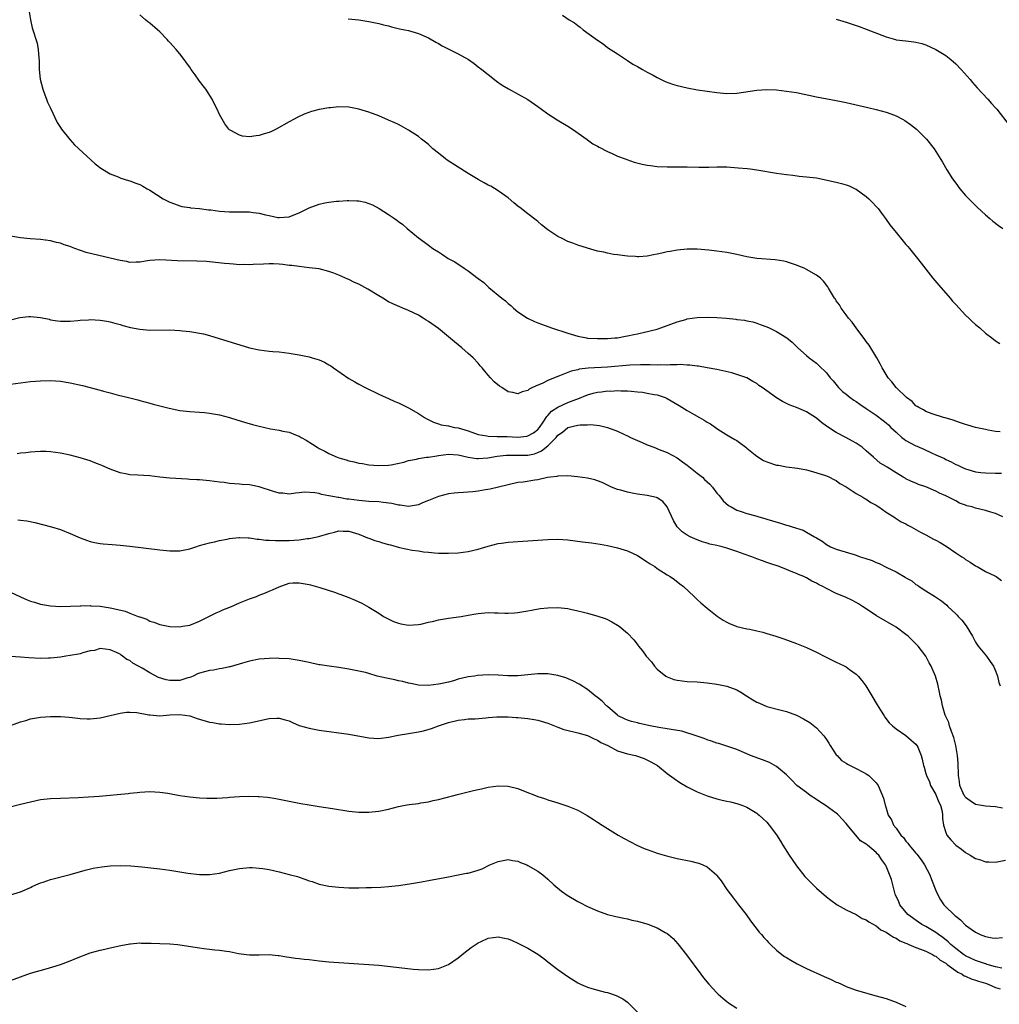
# Model space of a CAD drawing. Units: inches. Extents: x 2589000 to 2592000, y 1548000 to 1551000.
# Drawn here: x 2591025 to 2591222, y 1548807 to 1549005 of the extents above; entities that cross this region are included whole.
import ezdxf

# ---------------------------------------------------------------- set-up
doc = ezdxf.new("R2010")
doc.units = ezdxf.units.IN
doc.header["$MEASUREMENT"] = 0
doc.layers.add('LD25891548_10ft', color=113, linetype='Continuous')

msp = doc.modelspace()

# ---------------------------------------------------------------- linework, layer by layer
at = {"layer": 'LD25891548_10ft'}
for points, elevation in [([(2591026.64, 1549007), (2591026.98, 1549005), (2591027.35, 1549003.35), (2591028.31, 1549000.31), (2591028.57, 1548999), (2591028.65, 1548997.35), (2591028.73, 1548996.73), (2591028.72, 1548995), (2591028.93, 1548993.07), (2591029.49, 1548991), (2591029.88, 1548989.88), (2591030.24, 1548989), (2591030.44, 1548988.44), (2591031, 1548987.18), (2591032.36, 1548984.36), (2591033, 1548983.33), (2591033.23, 1548983), (2591034.91, 1548980.91), (2591035.87, 1548979.87), (2591040.01, 1548976.01), (2591041.13, 1548975.13), (2591043, 1548974), (2591044.62, 1548973.38), (2591045.16, 1548973.16), (2591046.68, 1548972.68), (2591047, 1548972.62), (2591048.16, 1548972.16), (2591049, 1548971.86), (2591049.55, 1548971.55), (2591050.45, 1548971), (2591051, 1548970.73), (2591053.68, 1548969), (2591055, 1548968.33), (2591055.95, 1548967.95), (2591057, 1548967.58), (2591057.45, 1548967.45), (2591059, 1548967.22), (2591059.18, 1548967.18), (2591061, 1548967.02), (2591062.77, 1548966.77), (2591063.27, 1548966.73), (2591065, 1548966.48), (2591067, 1548966.34), (2591069, 1548966.37), (2591071, 1548966.36), (2591071.77, 1548966.23), (2591073, 1548966.1), (2591074.24, 1548965.76), (2591075, 1548965.62), (2591076.75, 1548965.25), (2591077, 1548965.22), (2591079, 1548965.35), (2591080.16, 1548965.84), (2591081, 1548966.13), (2591081.56, 1548966.44), (2591083, 1548967.15), (2591085, 1548967.92), (2591086.19, 1548968.19), (2591087, 1548968.32), (2591088.52, 1548968.52), (2591089, 1548968.52), (2591090.64, 1548968.64), (2591091, 1548968.62), (2591092.59, 1548968.59), (2591093, 1548968.54), (2591094.28, 1548968.28), (2591095, 1548968.05), (2591095.74, 1548967.74), (2591097.06, 1548967.06), (2591099, 1548965.83), (2591100.16, 1548965), (2591100.67, 1548964.67), (2591101, 1548964.4), (2591101.82, 1548963.82), (2591102.75, 1548963), (2591105, 1548961.1), (2591106.23, 1548960.23), (2591107, 1548959.63), (2591107.86, 1548959), (2591109, 1548958.34), (2591109.81, 1548957.81), (2591110.96, 1548957), (2591112.28, 1548956.28), (2591113, 1548955.82), (2591113.52, 1548955.52), (2591114.19, 1548955), (2591115, 1548954.49), (2591117, 1548952.96), (2591118.12, 1548952.12), (2591119, 1548951.28), (2591119.16, 1548951.16), (2591121.74, 1548949), (2591122.46, 1548948.46), (2591123, 1548947.95), (2591123.54, 1548947.54), (2591124.1, 1548947), (2591125, 1548946.28), (2591126.9, 1548945), (2591128.33, 1548944.33), (2591129, 1548944.04), (2591129.75, 1548943.75), (2591131.75, 1548943), (2591135, 1548941.96), (2591137, 1548941.36), (2591138.76, 1548941), (2591139, 1548940.97), (2591141, 1548940.86), (2591143, 1548940.89), (2591144.5, 1548941), (2591145, 1548941.05), (2591146.64, 1548941.36), (2591147, 1548941.4), (2591148.3, 1548941.7), (2591149, 1548941.82), (2591151.59, 1548942.41), (2591153, 1548942.77), (2591153.72, 1548943), (2591155.76, 1548943.76), (2591157, 1548944.26), (2591158.73, 1548944.73), (2591159, 1548944.82), (2591161, 1548945.1), (2591163, 1548945.19), (2591165, 1548945.12), (2591166.95, 1548944.95), (2591168.77, 1548944.77), (2591169, 1548944.73), (2591170.56, 1548944.56), (2591171, 1548944.46), (2591172.22, 1548944.22), (2591173, 1548943.97), (2591173.72, 1548943.72), (2591175, 1548943.23), (2591175.5, 1548943), (2591177, 1548942.26), (2591179.03, 1548941), (2591180.12, 1548940.12), (2591181, 1548939.3), (2591181.29, 1548939), (2591183, 1548937.49), (2591183.53, 1548937), (2591185, 1548935.89), (2591185.48, 1548935.48), (2591187, 1548934.01), (2591187.77, 1548933), (2591188.34, 1548932.35), (2591189.42, 1548931), (2591190.25, 1548930.25), (2591191, 1548929.67), (2591191.81, 1548929), (2591192.5, 1548928.5), (2591193, 1548928.21), (2591193.7, 1548927.7), (2591195, 1548926.83), (2591197, 1548925.44), (2591198.39, 1548924.39), (2591199, 1548923.9), (2591199.49, 1548923.49), (2591199.98, 1548923), (2591201, 1548922.04), (2591202.14, 1548921), (2591202.61, 1548920.61), (2591203, 1548920.37), (2591203.87, 1548919.87), (2591205, 1548919.29), (2591205.22, 1548919.22), (2591205.68, 1548919), (2591206.61, 1548918.61), (2591208.13, 1548917.87), (2591209, 1548917.51), (2591210.72, 1548916.72), (2591211, 1548916.56), (2591212.08, 1548916.08), (2591213, 1548915.57), (2591213.4, 1548915.4), (2591214.24, 1548915), (2591215, 1548914.69), (2591215.47, 1548914.53), (2591217, 1548914.1), (2591218.05, 1548913.95), (2591219, 1548913.85), (2591221, 1548913.83), (2591222.22, 1548913.78)], 7680), ([(2591221.91, 1548922.09), (2591221, 1548922.21), (2591219.52, 1548922.48), (2591219, 1548922.56), (2591217, 1548922.98), (2591215.43, 1548923.43), (2591215, 1548923.56), (2591213.94, 1548923.94), (2591213, 1548924.24), (2591212.46, 1548924.46), (2591210.91, 1548924.91), (2591210.53, 1548925), (2591208.27, 1548925.73), (2591207, 1548926.17), (2591206.51, 1548926.51), (2591205.56, 1548927), (2591205.24, 1548927.24), (2591205, 1548927.37), (2591204.24, 1548928.24), (2591203.09, 1548929), (2591201.01, 1548931), (2591200.18, 1548932.17), (2591199.41, 1548933), (2591199, 1548933.62), (2591198.22, 1548935), (2591197.8, 1548935.8), (2591197.14, 1548937), (2591195.57, 1548939.57), (2591195, 1548940.29), (2591194.71, 1548940.71), (2591192.97, 1548943), (2591192.18, 1548944.18), (2591191.45, 1548945), (2591191, 1548945.63), (2591189.96, 1548947), (2591189.63, 1548947.63), (2591189, 1548948.46), (2591188.8, 1548948.8), (2591188.62, 1548949), (2591188.02, 1548949.98), (2591187.45, 1548951), (2591187.28, 1548951.28), (2591186.42, 1548952.42), (2591185.82, 1548953), (2591185, 1548953.63), (2591183, 1548954.79), (2591182.55, 1548955), (2591181.45, 1548955.45), (2591181, 1548955.66), (2591179, 1548956.3), (2591178.44, 1548956.44), (2591176.71, 1548956.71), (2591172.99, 1548957), (2591171, 1548957.31), (2591169, 1548957.77), (2591167, 1548958.18), (2591165, 1548958.45), (2591163.38, 1548958.62), (2591161, 1548958.82), (2591159, 1548958.84), (2591157, 1548958.66), (2591155.6, 1548958.4), (2591155, 1548958.31), (2591153.93, 1548958.07), (2591153, 1548957.83), (2591152.27, 1548957.73), (2591151, 1548957.43), (2591149.3, 1548957.3), (2591149, 1548957.31), (2591148.63, 1548957.37), (2591147, 1548957.44), (2591146.49, 1548957.51), (2591145, 1548957.69), (2591144.2, 1548957.8), (2591143, 1548958.03), (2591142.23, 1548958.23), (2591141, 1548958.47), (2591139, 1548959.03), (2591137, 1548959.66), (2591136.06, 1548960.06), (2591135, 1548960.42), (2591133.88, 1548961), (2591133, 1548961.41), (2591131, 1548962.76), (2591129.75, 1548963.75), (2591129, 1548964.43), (2591128.66, 1548964.66), (2591127, 1548965.99), (2591126.41, 1548966.41), (2591125.64, 1548967), (2591125, 1548967.51), (2591124.19, 1548968.19), (2591123, 1548969.15), (2591121, 1548970.61), (2591119.51, 1548971.51), (2591119, 1548971.75), (2591118.21, 1548972.21), (2591117, 1548972.85), (2591115, 1548974.07), (2591113.54, 1548975), (2591113, 1548975.32), (2591110.76, 1548976.76), (2591110.41, 1548977), (2591109, 1548978.14), (2591107.91, 1548979), (2591107.46, 1548979.46), (2591107, 1548979.89), (2591106.4, 1548980.4), (2591105.59, 1548981), (2591105, 1548981.5), (2591103, 1548982.81), (2591101.59, 1548983.59), (2591101, 1548983.91), (2591100.26, 1548984.26), (2591099, 1548984.82), (2591097, 1548985.65), (2591095, 1548986.44), (2591093, 1548987.04), (2591091, 1548987.39), (2591089, 1548987.45), (2591087.31, 1548987.31), (2591087, 1548987.3), (2591085.04, 1548986.96), (2591083.47, 1548986.53), (2591082.01, 1548985.99), (2591080.64, 1548985.36), (2591079.99, 1548985), (2591079, 1548984.48), (2591076.41, 1548983), (2591075.46, 1548982.54), (2591075, 1548982.34), (2591073.97, 1548982.03), (2591073, 1548981.69), (2591072.34, 1548981.66), (2591071, 1548981.43), (2591069.59, 1548981.59), (2591069, 1548981.76), (2591067.28, 1548982.72), (2591067, 1548982.86), (2591066.85, 1548983), (2591066.07, 1548984.07), (2591065.51, 1548985), (2591065, 1548985.95), (2591064.52, 1548987), (2591064.01, 1548988.01), (2591063.55, 1548989), (2591062.28, 1548991), (2591061.7, 1548991.7), (2591061, 1548992.67), (2591060.85, 1548992.85), (2591060.07, 1548993.93), (2591059.28, 1548995), (2591059, 1548995.45), (2591058.33, 1548996.33), (2591057.86, 1548997), (2591057, 1548998.12), (2591056.25, 1548999), (2591055.65, 1548999.65), (2591055, 1549000.42), (2591054.72, 1549000.72), (2591054.48, 1549001), (2591053, 1549002.58), (2591052.53, 1549003), (2591051, 1549004.31), (2591050.6, 1549004.6), (2591050.12, 1549005), (2591049, 1549006)], 7690), ([(2591133.92, 1549005.92), (2591135.31, 1549005), (2591136.35, 1549004.35), (2591137, 1549003.85), (2591137.51, 1549003.51), (2591138.13, 1549003), (2591141, 1549000.86), (2591142.12, 1549000.12), (2591143, 1548999.43), (2591145, 1548998.11), (2591147, 1548996.83), (2591148.08, 1548996.08), (2591149, 1548995.6), (2591149.36, 1548995.36), (2591150.05, 1548995), (2591151, 1548994.45), (2591152.18, 1548993.82), (2591153, 1548993.37), (2591153.78, 1548993), (2591154.59, 1548992.59), (2591156.05, 1548992.05), (2591157, 1548991.75), (2591159, 1548991.28), (2591161.07, 1548990.93), (2591165, 1548990.33), (2591167, 1548990.17), (2591169, 1548990.26), (2591173, 1548990.86), (2591175, 1548990.98), (2591177, 1548990.88), (2591179, 1548990.65), (2591181, 1548990.33), (2591185, 1548989.51), (2591189, 1548988.77), (2591191, 1548988.36), (2591195.33, 1548987.33), (2591197, 1548986.95), (2591199, 1548986.43), (2591199.94, 1548986.06), (2591201, 1548985.69), (2591202.32, 1548985), (2591202.75, 1548984.75), (2591203.93, 1548983.93), (2591205.11, 1548983), (2591206.08, 1548982.08), (2591207.14, 1548981), (2591208.66, 1548979), (2591209, 1548978.47), (2591210.32, 1548976.32), (2591211.2, 1548974.8), (2591212.34, 1548973), (2591213, 1548972.1), (2591213.83, 1548971), (2591215, 1548969.65), (2591215.61, 1548969), (2591217.31, 1548967.31), (2591219, 1548965.74), (2591219.87, 1548965), (2591220.47, 1548964.47), (2591221.59, 1548963.59), (2591222.45, 1548963)], 7710), ([(2591090.85, 1549005.15), (2591093, 1549004.95), (2591095, 1549004.67), (2591096.37, 1549004.37), (2591097, 1549004.25), (2591097.98, 1549003.98), (2591099, 1549003.75), (2591099.58, 1549003.58), (2591101.2, 1549003.2), (2591102.22, 1549003), (2591103, 1549002.82), (2591105, 1549002.23), (2591107, 1549001.33), (2591108.47, 1549000.47), (2591109, 1549000.22), (2591109.77, 1548999.77), (2591113, 1548998.17), (2591115.06, 1548997), (2591116.18, 1548996.18), (2591117, 1548995.55), (2591117.76, 1548995), (2591119, 1548993.95), (2591120.27, 1548993), (2591120.67, 1548992.67), (2591121.85, 1548991.85), (2591123.11, 1548991.11), (2591127, 1548988.95), (2591129, 1548987.57), (2591129.71, 1548987), (2591131, 1548986.1), (2591132.89, 1548984.89), (2591135, 1548983.61), (2591135.96, 1548983), (2591138.91, 1548980.91), (2591139, 1548980.85), (2591140.05, 1548980.05), (2591141, 1548979.56), (2591141.34, 1548979.34), (2591143, 1548978.48), (2591143.93, 1548978.08), (2591145, 1548977.56), (2591146.56, 1548977), (2591146.87, 1548976.87), (2591148.36, 1548976.36), (2591149.96, 1548975.96), (2591151, 1548975.76), (2591151.67, 1548975.67), (2591153, 1548975.51), (2591155, 1548975.43), (2591159, 1548975.42), (2591161.35, 1548975.35), (2591163.35, 1548975.35), (2591165, 1548975.41), (2591165.39, 1548975.39), (2591167, 1548975.39), (2591169.24, 1548975.24), (2591171.07, 1548975.07), (2591171.69, 1548975), (2591173, 1548974.82), (2591177, 1548974.15), (2591177.98, 1548974.02), (2591179, 1548973.85), (2591180.27, 1548973.73), (2591181.54, 1548973.54), (2591183, 1548973.43), (2591185, 1548973.17), (2591185.94, 1548973), (2591186.81, 1548972.81), (2591189, 1548972.31), (2591190.04, 1548972.04), (2591191, 1548971.78), (2591191.56, 1548971.56), (2591192.8, 1548971), (2591193, 1548970.9), (2591195, 1548969.46), (2591195.53, 1548969), (2591196.26, 1548968.26), (2591197, 1548967.46), (2591197.38, 1548967), (2591198.06, 1548966.06), (2591198.87, 1548965), (2591199.75, 1548963.75), (2591201, 1548962.19), (2591202.45, 1548960.44), (2591203, 1548959.82), (2591203.37, 1548959.37), (2591203.69, 1548959), (2591205.31, 1548957), (2591206.03, 1548956.03), (2591208.43, 1548953), (2591209.6, 1548951.6), (2591211.87, 1548949), (2591212.38, 1548948.38), (2591213, 1548947.69), (2591215, 1548945.59), (2591215.63, 1548945), (2591216.31, 1548944.31), (2591217, 1548943.68), (2591217.82, 1548943), (2591219, 1548941.97), (2591220.27, 1548941), (2591221, 1548940.42), (2591221.85, 1548939.85)], 7700), ([(2591189, 1549005.09), (2591191, 1549004.5), (2591193, 1549003.84), (2591193.62, 1549003.62), (2591195, 1549003.1), (2591199, 1549001.54), (2591200.91, 1549001), (2591201, 1549000.98), (2591203, 1549000.74), (2591204.58, 1549000.58), (2591205, 1549000.51), (2591206.2, 1549000.2), (2591207, 1548999.93), (2591209, 1548999.02), (2591211, 1548997.83), (2591212.02, 1548997), (2591213, 1548996.14), (2591214.12, 1548995), (2591215.9, 1548993), (2591216.39, 1548992.39), (2591217.32, 1548991.32), (2591219.45, 1548989), (2591220.18, 1548988.18), (2591221, 1548987.31), (2591221.26, 1548987), (2591223.76, 1548983.76)], 7720), ([(2591222.48, 1548905), (2591221, 1548905.7), (2591220.03, 1548905.97), (2591219, 1548906.3), (2591217, 1548906.79), (2591216.28, 1548907), (2591215.25, 1548907.25), (2591215, 1548907.36), (2591213.79, 1548907.79), (2591213, 1548908.24), (2591212.48, 1548908.48), (2591211.58, 1548909), (2591211, 1548909.25), (2591209.75, 1548909.75), (2591209, 1548910.18), (2591207, 1548911.06), (2591205.49, 1548911.49), (2591205, 1548911.76), (2591204.12, 1548912.12), (2591203, 1548912.69), (2591202.82, 1548912.82), (2591202.46, 1548913), (2591201, 1548913.86), (2591199.23, 1548915), (2591199.07, 1548915.07), (2591199, 1548915.14), (2591197.81, 1548915.81), (2591196.5, 1548917), (2591195, 1548918.29), (2591194.22, 1548919), (2591193, 1548919.8), (2591192.26, 1548920.26), (2591190.89, 1548921), (2591189, 1548921.96), (2591187, 1548923.27), (2591186.01, 1548924.01), (2591185, 1548924.83), (2591183, 1548926.14), (2591182.37, 1548926.37), (2591181, 1548927.01), (2591179.53, 1548927.53), (2591179, 1548927.8), (2591178.18, 1548928.18), (2591176.97, 1548928.97), (2591175, 1548930.33), (2591174.1, 1548931), (2591173.45, 1548931.45), (2591173, 1548931.8), (2591172.23, 1548932.23), (2591171, 1548932.98), (2591169, 1548933.67), (2591168.02, 1548933.98), (2591165, 1548934.66), (2591163, 1548935), (2591161.31, 1548935.31), (2591161, 1548935.3), (2591159.54, 1548935.54), (2591159, 1548935.51), (2591157.63, 1548935.63), (2591157, 1548935.57), (2591155.6, 1548935.6), (2591155, 1548935.54), (2591153.57, 1548935.57), (2591153, 1548935.53), (2591151.59, 1548935.59), (2591151, 1548935.57), (2591149.61, 1548935.61), (2591147.51, 1548935.51), (2591143, 1548935.1), (2591139.1, 1548934.9), (2591137.3, 1548934.7), (2591137, 1548934.6), (2591135.67, 1548934.33), (2591135, 1548934.03), (2591133.35, 1548933.35), (2591132.81, 1548933.19), (2591131, 1548932.45), (2591129.83, 1548931.83), (2591129, 1548931.5), (2591127.94, 1548931), (2591127.28, 1548930.72), (2591127, 1548930.4), (2591125.82, 1548930.18), (2591125, 1548929.73), (2591123.98, 1548930.02), (2591123, 1548930.17), (2591121.78, 1548931), (2591121.27, 1548931.27), (2591120.2, 1548932.2), (2591119.49, 1548933), (2591119, 1548933.52), (2591118.31, 1548934.31), (2591117.78, 1548935), (2591117.41, 1548935.41), (2591117, 1548935.9), (2591115.96, 1548937), (2591115, 1548937.9), (2591113.71, 1548939), (2591112.21, 1548940.21), (2591111, 1548941.25), (2591109, 1548942.88), (2591107, 1548944.31), (2591106.57, 1548944.57), (2591105.94, 1548945), (2591105, 1548945.55), (2591103, 1548946.53), (2591101.86, 1548947), (2591101.23, 1548947.23), (2591099.85, 1548947.85), (2591099, 1548948.29), (2591097.84, 1548949), (2591097, 1548949.49), (2591094.83, 1548950.83), (2591093, 1548951.8), (2591092.16, 1548952.16), (2591091, 1548952.75), (2591090.8, 1548952.8), (2591089, 1548953.64), (2591087.95, 1548954.05), (2591087, 1548954.37), (2591085, 1548954.87), (2591083, 1548955.12), (2591081, 1548955.34), (2591079.55, 1548955.55), (2591079, 1548955.6), (2591077.76, 1548955.76), (2591077, 1548955.81), (2591075.87, 1548955.87), (2591075, 1548955.89), (2591073.86, 1548955.86), (2591071.78, 1548955.78), (2591071, 1548955.72), (2591069.75, 1548955.75), (2591069, 1548955.72), (2591067.83, 1548955.83), (2591067, 1548955.87), (2591066, 1548956), (2591064.2, 1548956.2), (2591062.38, 1548956.38), (2591060.47, 1548956.47), (2591056.53, 1548956.53), (2591053, 1548956.68), (2591051, 1548956.55), (2591050.5, 1548956.5), (2591049, 1548956.25), (2591048.27, 1548956.27), (2591047, 1548956.19), (2591046.35, 1548956.35), (2591045, 1548956.54), (2591043, 1548957.06), (2591038.21, 1548958.21), (2591035.93, 1548959), (2591035.25, 1548959.25), (2591035, 1548959.38), (2591033.75, 1548959.75), (2591033, 1548960.07), (2591032.21, 1548960.21), (2591031, 1548960.52), (2591029, 1548960.78), (2591026.93, 1548960.93), (2591025, 1548961.1), (2591023, 1548961.48)], 7670), ([(2591022.48, 1548944.48), (2591024.88, 1548945.12), (2591026.68, 1548945.32), (2591027, 1548945.34), (2591029, 1548945.11), (2591030.74, 1548944.74), (2591031, 1548944.65), (2591032.45, 1548944.45), (2591033, 1548944.35), (2591034.36, 1548944.36), (2591035, 1548944.39), (2591036.52, 1548944.52), (2591037, 1548944.59), (2591038.67, 1548944.67), (2591039, 1548944.7), (2591041, 1548944.59), (2591042.36, 1548944.36), (2591043, 1548944.24), (2591043.97, 1548943.96), (2591045, 1548943.7), (2591045.53, 1548943.53), (2591047.1, 1548943.1), (2591049, 1548942.73), (2591051, 1548942.57), (2591055, 1548942.6), (2591057, 1548942.51), (2591057.56, 1548942.44), (2591059, 1548942.32), (2591059.83, 1548942.17), (2591061, 1548941.99), (2591061.81, 1548941.81), (2591063, 1548941.49), (2591071, 1548939.03), (2591073, 1548938.58), (2591075, 1548938.34), (2591075.73, 1548938.27), (2591077, 1548938.18), (2591079, 1548937.94), (2591081, 1548937.6), (2591083, 1548937.18), (2591083.65, 1548937), (2591085, 1548936.59), (2591086.1, 1548936.1), (2591087, 1548935.62), (2591087.38, 1548935.38), (2591087.89, 1548935), (2591091, 1548932.86), (2591092.18, 1548932.18), (2591093, 1548931.68), (2591094.31, 1548931), (2591097, 1548929.69), (2591098.48, 1548929), (2591099, 1548928.79), (2591100.24, 1548928.24), (2591101, 1548927.95), (2591103, 1548926.96), (2591105, 1548925.77), (2591106.18, 1548925), (2591106.7, 1548924.7), (2591108.03, 1548924.03), (2591109, 1548923.72), (2591109.53, 1548923.53), (2591111, 1548923.3), (2591111.22, 1548923.22), (2591112.23, 1548923), (2591113, 1548922.89), (2591115, 1548922.3), (2591117, 1548921.58), (2591118.72, 1548921.28), (2591119, 1548921.21), (2591120.81, 1548921.19), (2591121, 1548921.17), (2591122.84, 1548921.16), (2591125, 1548921.07), (2591126.77, 1548921.23), (2591127, 1548921.28), (2591128.11, 1548921.89), (2591129, 1548922.58), (2591129.35, 1548923), (2591130.08, 1548924.08), (2591130.79, 1548925.21), (2591131, 1548925.41), (2591131.75, 1548926.25), (2591133, 1548927.1), (2591135, 1548927.99), (2591136.62, 1548928.62), (2591137, 1548928.75), (2591139, 1548929.57), (2591140.11, 1548929.89), (2591141, 1548930.12), (2591141.82, 1548930.18), (2591143, 1548930.34), (2591143.68, 1548930.32), (2591145, 1548930.4), (2591145.65, 1548930.35), (2591147, 1548930.36), (2591147.73, 1548930.27), (2591149, 1548930.18), (2591150.06, 1548930.06), (2591151, 1548929.91), (2591152.37, 1548929.63), (2591153, 1548929.53), (2591154.57, 1548929), (2591155, 1548928.81), (2591157.4, 1548927.4), (2591159, 1548926.4), (2591160.41, 1548925.59), (2591161.52, 1548925), (2591162.46, 1548924.46), (2591163, 1548924.08), (2591163.69, 1548923.69), (2591164.73, 1548923), (2591165, 1548922.8), (2591167, 1548921.53), (2591168.58, 1548920.58), (2591169, 1548920.35), (2591169.78, 1548919.78), (2591170.78, 1548919), (2591171, 1548918.85), (2591173, 1548917.24), (2591174.37, 1548916.37), (2591175, 1548916.06), (2591177, 1548915.41), (2591177.37, 1548915.38), (2591179, 1548915.1), (2591181.17, 1548914.83), (2591183, 1548914.45), (2591183.73, 1548914.27), (2591186.59, 1548913.41), (2591187, 1548913.27), (2591187.6, 1548913), (2591188.5, 1548912.5), (2591189, 1548912.32), (2591189.72, 1548911.72), (2591191, 1548911.08), (2591193, 1548909.74), (2591194.36, 1548909), (2591194.72, 1548908.72), (2591195, 1548908.58), (2591195.92, 1548907.92), (2591197, 1548907.36), (2591197.21, 1548907.21), (2591197.57, 1548907), (2591199, 1548905.96), (2591200.54, 1548905), (2591200.8, 1548904.8), (2591201, 1548904.71), (2591202.03, 1548904.03), (2591203, 1548903.58), (2591203.37, 1548903.37), (2591204.07, 1548903), (2591205, 1548902.48), (2591205.9, 1548901.91), (2591207, 1548901.37), (2591208.53, 1548900.53), (2591209, 1548900.33), (2591209.86, 1548899.86), (2591211.11, 1548899.11), (2591213, 1548897.8), (2591214.23, 1548897), (2591214.68, 1548896.68), (2591215, 1548896.42), (2591215.93, 1548895.93), (2591217, 1548895.16), (2591217.32, 1548895), (2591219, 1548894.05), (2591220.85, 1548893.15), (2591221.12, 1548893), (2591222.2, 1548892.2)], 7660), ([(2591023, 1548931.68), (2591025, 1548932), (2591027, 1548932.23), (2591029, 1548932.38), (2591031, 1548932.42), (2591033, 1548932.3), (2591035, 1548932), (2591037.46, 1548931.46), (2591041, 1548930.52), (2591041.69, 1548930.31), (2591043, 1548929.98), (2591044.43, 1548929.57), (2591047, 1548928.92), (2591048.55, 1548928.55), (2591049, 1548928.41), (2591051, 1548927.88), (2591051.68, 1548927.68), (2591054.86, 1548926.86), (2591057, 1548926.43), (2591059, 1548926.2), (2591061, 1548926.06), (2591061.97, 1548925.97), (2591063, 1548925.89), (2591065, 1548925.55), (2591067, 1548925.01), (2591068.51, 1548924.51), (2591070.03, 1548924.03), (2591071.6, 1548923.6), (2591073, 1548923.25), (2591075.27, 1548922.73), (2591077, 1548922.44), (2591077.75, 1548922.25), (2591079, 1548922.05), (2591080.6, 1548921.4), (2591081, 1548921.27), (2591081.43, 1548921), (2591082.45, 1548920.45), (2591083.66, 1548919.66), (2591084.6, 1548919), (2591085, 1548918.79), (2591086.2, 1548918.2), (2591087, 1548917.74), (2591088.62, 1548917), (2591089, 1548916.86), (2591090.48, 1548916.48), (2591091, 1548916.3), (2591092.08, 1548916.08), (2591093, 1548915.84), (2591093.73, 1548915.73), (2591095, 1548915.5), (2591097, 1548915.33), (2591099, 1548915.43), (2591099.5, 1548915.5), (2591102.03, 1548916.03), (2591103, 1548916.33), (2591104.63, 1548916.63), (2591105, 1548916.76), (2591106.62, 1548917), (2591107, 1548917.04), (2591108.7, 1548917.3), (2591109, 1548917.33), (2591111, 1548917.62), (2591113, 1548917.51), (2591115, 1548917.03), (2591116.75, 1548916.75), (2591117, 1548916.75), (2591118.91, 1548916.91), (2591120.79, 1548917.21), (2591122.6, 1548917.4), (2591123, 1548917.42), (2591124.59, 1548917.41), (2591125, 1548917.4), (2591127, 1548917.41), (2591128.3, 1548917.7), (2591129, 1548917.94), (2591129.73, 1548918.27), (2591131, 1548919.32), (2591132.67, 1548921), (2591133, 1548921.42), (2591133.94, 1548922.06), (2591135, 1548922.99), (2591137, 1548923.43), (2591137.52, 1548923.52), (2591139, 1548923.51), (2591139.56, 1548923.56), (2591141.37, 1548923.37), (2591143, 1548922.98), (2591145, 1548922.27), (2591146.4, 1548921.6), (2591147, 1548921.33), (2591147.63, 1548921), (2591149, 1548920.36), (2591149.98, 1548919.98), (2591151, 1548919.51), (2591152.29, 1548919), (2591153.41, 1548918.59), (2591155, 1548917.97), (2591157, 1548916.88), (2591158.07, 1548916.07), (2591159, 1548915.41), (2591161, 1548913.82), (2591162.11, 1548913), (2591162.53, 1548912.53), (2591163.56, 1548911.56), (2591164.12, 1548911), (2591165, 1548909.8), (2591165.36, 1548909.36), (2591165.71, 1548909), (2591166.25, 1548908.25), (2591167.32, 1548907.32), (2591167.84, 1548907), (2591169, 1548906.35), (2591169.9, 1548906.1), (2591171, 1548905.69), (2591172.79, 1548905.21), (2591173.44, 1548905), (2591174.65, 1548904.65), (2591175, 1548904.57), (2591176.2, 1548904.2), (2591177.76, 1548903.76), (2591179, 1548903.36), (2591179.29, 1548903.29), (2591180.1, 1548903), (2591182.31, 1548902.31), (2591183, 1548901.94), (2591184.63, 1548901), (2591184.87, 1548900.87), (2591185, 1548900.77), (2591186.15, 1548900.15), (2591187, 1548899.44), (2591187.8, 1548899), (2591189, 1548898.51), (2591189.67, 1548898.33), (2591192.56, 1548897.44), (2591193, 1548897.3), (2591193.8, 1548897), (2591194.71, 1548896.71), (2591196.2, 1548896.2), (2591197, 1548895.84), (2591197.62, 1548895.62), (2591199.15, 1548894.85), (2591201, 1548893.95), (2591202.85, 1548892.85), (2591203, 1548892.75), (2591204.15, 1548892.15), (2591205, 1548891.42), (2591205.29, 1548891.29), (2591205.68, 1548891), (2591207, 1548890.14), (2591208.94, 1548888.94), (2591210.15, 1548888.15), (2591211.22, 1548887.22), (2591211.41, 1548887), (2591213, 1548885.51), (2591213.26, 1548885.26), (2591213.47, 1548885), (2591214.21, 1548884.21), (2591215.09, 1548883.09), (2591216.35, 1548881), (2591217, 1548879.83), (2591217.54, 1548879), (2591219.16, 1548877), (2591219.94, 1548875.94), (2591220.59, 1548875), (2591221, 1548874.05), (2591221.4, 1548873), (2591221.69, 1548871.69), (2591221.93, 1548871)], 7650), ([(2591222.4, 1548846.4), (2591221, 1548846.71), (2591219, 1548846.84), (2591217, 1548847.13), (2591215.88, 1548847.88), (2591215, 1548848.58), (2591214.81, 1548848.81), (2591214.71, 1548849), (2591213.85, 1548851), (2591213.77, 1548851.77), (2591213.53, 1548853), (2591213.55, 1548853.55), (2591213.5, 1548855), (2591213.5, 1548855.5), (2591213.37, 1548857), (2591213.02, 1548859.02), (2591212.64, 1548860.64), (2591212.13, 1548861.87), (2591211.77, 1548863), (2591211.62, 1548863.62), (2591211, 1548864.86), (2591210.9, 1548865.1), (2591210.32, 1548867), (2591210.16, 1548868.16), (2591209.87, 1548869), (2591209.77, 1548869.77), (2591209.39, 1548871.39), (2591208.94, 1548873), (2591208.07, 1548875), (2591207.67, 1548875.67), (2591206.96, 1548877), (2591206.11, 1548878.11), (2591205.47, 1548879), (2591205, 1548879.49), (2591204.22, 1548880.22), (2591203.43, 1548881), (2591203, 1548881.36), (2591201, 1548882.82), (2591197.1, 1548885.1), (2591195, 1548886.52), (2591194.24, 1548887), (2591193.49, 1548887.49), (2591193, 1548887.79), (2591192.22, 1548888.22), (2591190.84, 1548888.84), (2591189, 1548889.57), (2591187, 1548890.58), (2591186.29, 1548891), (2591185.41, 1548891.41), (2591185, 1548891.67), (2591184.1, 1548892.1), (2591183, 1548892.78), (2591182.5, 1548893), (2591181.4, 1548893.4), (2591181, 1548893.62), (2591179.95, 1548894.05), (2591179, 1548894.39), (2591177.52, 1548895), (2591175.66, 1548895.66), (2591175, 1548895.86), (2591174.19, 1548896.19), (2591173, 1548896.56), (2591171.98, 1548897), (2591170.49, 1548897.51), (2591169, 1548898.07), (2591167, 1548898.74), (2591166.03, 1548899), (2591165, 1548899.24), (2591163.55, 1548899.55), (2591163, 1548899.73), (2591162.01, 1548900.01), (2591160.56, 1548900.56), (2591159.62, 1548901), (2591159, 1548901.33), (2591158, 1548902), (2591157.02, 1548903.02), (2591156.28, 1548904.28), (2591155, 1548907.06), (2591154.11, 1548908.11), (2591153, 1548908.82), (2591152.88, 1548908.88), (2591151, 1548909.29), (2591149, 1548909.58), (2591148.28, 1548909.72), (2591147, 1548909.95), (2591145.65, 1548910.35), (2591145, 1548910.52), (2591143.82, 1548911), (2591143, 1548911.4), (2591141.9, 1548911.9), (2591141, 1548912.27), (2591140.44, 1548912.44), (2591139, 1548912.79), (2591136.94, 1548913.06), (2591135, 1548913.23), (2591133, 1548913.22), (2591132.84, 1548913.16), (2591131.51, 1548913), (2591130.91, 1548912.91), (2591129, 1548912.49), (2591128.42, 1548912.42), (2591126.02, 1548912.02), (2591125, 1548911.89), (2591123, 1548911.45), (2591119.43, 1548910.57), (2591118.48, 1548910.48), (2591117, 1548910.2), (2591115.94, 1548910.07), (2591115, 1548909.98), (2591114.06, 1548909.94), (2591113, 1548909.84), (2591112.2, 1548909.8), (2591111, 1548909.61), (2591109, 1548909.08), (2591107, 1548908.27), (2591105.8, 1548907.8), (2591105, 1548907.46), (2591103, 1548907.1), (2591101.34, 1548907.34), (2591101, 1548907.35), (2591099.67, 1548907.67), (2591097.9, 1548907.9), (2591097, 1548908), (2591095, 1548908.09), (2591093, 1548908.27), (2591091, 1548908.56), (2591090.6, 1548908.6), (2591089, 1548908.88), (2591088.88, 1548908.88), (2591087, 1548909.27), (2591085.5, 1548909.5), (2591085, 1548909.68), (2591084.14, 1548909.86), (2591082.05, 1548909.95), (2591081, 1548909.81), (2591080.25, 1548909.75), (2591079, 1548909.6), (2591077.76, 1548909.76), (2591077, 1548909.8), (2591075.88, 1548910.12), (2591073, 1548911.05), (2591071.36, 1548911.36), (2591071, 1548911.45), (2591069.52, 1548911.52), (2591069, 1548911.59), (2591067, 1548911.73), (2591065.91, 1548911.91), (2591065, 1548912.01), (2591063, 1548912.28), (2591062.3, 1548912.3), (2591061, 1548912.44), (2591060.43, 1548912.43), (2591059, 1548912.55), (2591058.56, 1548912.56), (2591055, 1548912.81), (2591052.98, 1548913.02), (2591051, 1548913.24), (2591048.6, 1548913.4), (2591047, 1548913.46), (2591046.41, 1548913.59), (2591045, 1548913.84), (2591043, 1548914.6), (2591041.33, 1548915.33), (2591041, 1548915.49), (2591039.91, 1548915.91), (2591039, 1548916.29), (2591037, 1548916.91), (2591035, 1548917.42), (2591033, 1548917.84), (2591032.04, 1548917.96), (2591031, 1548918.11), (2591030.15, 1548918.15), (2591029, 1548918.17), (2591027.91, 1548918.09), (2591027, 1548918.05), (2591026.09, 1548917.91), (2591025, 1548917.8), (2591024.31, 1548917.69)], 7640), ([(2591024.43, 1548904.43), (2591025, 1548904.35), (2591026.24, 1548904.24), (2591027.9, 1548903.9), (2591031.24, 1548903), (2591033, 1548902.46), (2591035, 1548901.67), (2591037, 1548900.78), (2591038.29, 1548900.29), (2591039, 1548900.06), (2591039.85, 1548899.85), (2591041, 1548899.65), (2591041.58, 1548899.58), (2591043.43, 1548899.43), (2591045, 1548899.33), (2591047, 1548899.14), (2591053, 1548898.37), (2591055, 1548898.17), (2591057, 1548898.19), (2591057.69, 1548898.31), (2591059, 1548898.59), (2591060.21, 1548899), (2591061, 1548899.24), (2591063, 1548899.79), (2591063.97, 1548899.97), (2591065, 1548900.24), (2591066.52, 1548900.52), (2591067, 1548900.65), (2591068.85, 1548900.85), (2591069, 1548900.88), (2591070.79, 1548900.79), (2591071, 1548900.79), (2591072.55, 1548900.55), (2591073, 1548900.52), (2591074.34, 1548900.34), (2591075, 1548900.31), (2591076.23, 1548900.23), (2591078.23, 1548900.23), (2591079, 1548900.26), (2591081, 1548900.4), (2591082.63, 1548900.63), (2591083, 1548900.66), (2591084.65, 1548901), (2591084.93, 1548901.07), (2591085.14, 1548901.14), (2591087, 1548901.69), (2591088.1, 1548901.9), (2591089, 1548902.17), (2591089.87, 1548902.13), (2591091, 1548902.11), (2591093, 1548901.51), (2591094.3, 1548901), (2591094.78, 1548900.78), (2591095, 1548900.72), (2591096.24, 1548900.24), (2591097, 1548900.04), (2591097.79, 1548899.79), (2591099, 1548899.45), (2591099.36, 1548899.36), (2591101.17, 1548898.83), (2591103.7, 1548898.3), (2591105, 1548898.17), (2591105.99, 1548898.01), (2591107, 1548897.94), (2591108.2, 1548897.8), (2591109, 1548897.74), (2591111, 1548897.68), (2591113, 1548897.79), (2591115, 1548898.07), (2591117, 1548898.52), (2591119, 1548899.11), (2591121, 1548899.62), (2591121.69, 1548899.69), (2591123, 1548899.89), (2591127, 1548900.16), (2591131, 1548900.47), (2591133, 1548900.5), (2591135, 1548900.37), (2591138, 1548900), (2591139.77, 1548899.77), (2591141.51, 1548899.51), (2591143, 1548899.25), (2591145, 1548898.79), (2591147, 1548898.17), (2591149, 1548897.25), (2591151, 1548895.99), (2591151.58, 1548895.58), (2591152.48, 1548895), (2591153, 1548894.64), (2591155, 1548893.37), (2591155.62, 1548893), (2591156.44, 1548892.44), (2591157.57, 1548891.57), (2591158.26, 1548891), (2591160.39, 1548889), (2591161, 1548888.4), (2591161.74, 1548887.74), (2591163, 1548886.65), (2591165.05, 1548885.05), (2591166.25, 1548884.25), (2591167, 1548883.82), (2591167.53, 1548883.54), (2591169, 1548882.97), (2591171, 1548882.49), (2591171.61, 1548882.39), (2591173, 1548882.09), (2591174.21, 1548881.79), (2591175, 1548881.58), (2591176.84, 1548881), (2591178.45, 1548880.45), (2591181, 1548879.53), (2591183, 1548878.74), (2591185, 1548877.81), (2591186.85, 1548876.85), (2591189, 1548875.79), (2591189.55, 1548875.55), (2591190.68, 1548875), (2591191, 1548874.82), (2591191.67, 1548874.33), (2591193, 1548873.39), (2591193.4, 1548873), (2591194.13, 1548872.13), (2591194.94, 1548871), (2591196.14, 1548869), (2591197.18, 1548867.18), (2591197.89, 1548866.11), (2591198.59, 1548865), (2591198.74, 1548864.74), (2591199.6, 1548863.6), (2591200.32, 1548863), (2591201, 1548862.4), (2591203, 1548861.04), (2591204.07, 1548860.07), (2591205, 1548859.31), (2591205.12, 1548859.12), (2591205.22, 1548859), (2591206.04, 1548857), (2591206.28, 1548856.28), (2591206.5, 1548855), (2591206.67, 1548854.66), (2591207, 1548853.42), (2591207.1, 1548853), (2591207.7, 1548851.7), (2591207.96, 1548851), (2591209, 1548849.2), (2591209.1, 1548849), (2591209.62, 1548847.62), (2591209.96, 1548847), (2591210.25, 1548845.75), (2591210.36, 1548845), (2591210.34, 1548844.34), (2591210.53, 1548843), (2591211, 1548841.51), (2591211.23, 1548841), (2591212.03, 1548840.03), (2591213, 1548839.01), (2591214.15, 1548838.15), (2591215, 1548837.5), (2591215.92, 1548837), (2591217, 1548836.33), (2591218, 1548836), (2591219, 1548835.65), (2591219.64, 1548835.64), (2591221, 1548835.58), (2591223, 1548835.96)], 7630), ([(2591023, 1548889.84), (2591025, 1548888.91), (2591026.35, 1548888.35), (2591027, 1548888.08), (2591027.82, 1548887.82), (2591029, 1548887.47), (2591031, 1548887.11), (2591033, 1548887), (2591035.04, 1548887.04), (2591037, 1548887.14), (2591037.13, 1548887.13), (2591039, 1548887.16), (2591039.14, 1548887.14), (2591041, 1548887.02), (2591043, 1548886.72), (2591043.38, 1548886.62), (2591046.03, 1548886.03), (2591047, 1548885.63), (2591048.67, 1548885), (2591048.92, 1548884.92), (2591049, 1548884.87), (2591050.41, 1548884.41), (2591051, 1548884.04), (2591051.8, 1548883.8), (2591053, 1548883.34), (2591055, 1548882.96), (2591057, 1548882.89), (2591057.54, 1548883), (2591059, 1548883.26), (2591061, 1548884.03), (2591062.87, 1548885), (2591064.31, 1548885.69), (2591065, 1548885.98), (2591065.69, 1548886.3), (2591067.38, 1548887), (2591069, 1548887.7), (2591071, 1548888.51), (2591072.4, 1548889), (2591073, 1548889.25), (2591074.27, 1548889.73), (2591075, 1548890.06), (2591075.68, 1548890.32), (2591077, 1548890.97), (2591079, 1548891.66), (2591079.71, 1548891.71), (2591081, 1548891.77), (2591083, 1548891.41), (2591083.31, 1548891.31), (2591085.19, 1548890.81), (2591088.12, 1548889.88), (2591089, 1548889.55), (2591089.38, 1548889.38), (2591091, 1548888.81), (2591092.26, 1548888.26), (2591093.62, 1548887.62), (2591095, 1548886.84), (2591097, 1548885.63), (2591097.98, 1548885), (2591098.63, 1548884.63), (2591099.98, 1548883.98), (2591101, 1548883.61), (2591101.48, 1548883.48), (2591103, 1548883.21), (2591105, 1548883.35), (2591105.44, 1548883.44), (2591107, 1548883.83), (2591108.06, 1548884.06), (2591109, 1548884.29), (2591111, 1548884.63), (2591113.61, 1548885), (2591115, 1548885.24), (2591116.52, 1548885.48), (2591117, 1548885.59), (2591117.67, 1548885.67), (2591119, 1548885.77), (2591120.28, 1548885.72), (2591121, 1548885.73), (2591122.34, 1548885.66), (2591123, 1548885.66), (2591124.28, 1548885.72), (2591125, 1548885.79), (2591127, 1548886.11), (2591127.74, 1548886.26), (2591129.45, 1548886.55), (2591131, 1548886.74), (2591133, 1548886.77), (2591135, 1548886.56), (2591135.57, 1548886.43), (2591137, 1548886.14), (2591138.16, 1548885.84), (2591139, 1548885.64), (2591141.07, 1548885.07), (2591142.56, 1548884.56), (2591143, 1548884.36), (2591143.9, 1548883.9), (2591145, 1548883.25), (2591145.33, 1548883), (2591147, 1548881.62), (2591148.28, 1548880.28), (2591149.16, 1548879.16), (2591149.26, 1548879), (2591150.05, 1548878.05), (2591150.76, 1548877), (2591151.83, 1548875.83), (2591152.45, 1548875), (2591153, 1548874.4), (2591154.71, 1548873), (2591154.88, 1548872.88), (2591155, 1548872.81), (2591156.33, 1548872.33), (2591157, 1548872.16), (2591158.02, 1548872.02), (2591159, 1548871.93), (2591161, 1548871.8), (2591163, 1548871.64), (2591165, 1548871.39), (2591167, 1548870.96), (2591169, 1548870.2), (2591169.78, 1548869.78), (2591170.95, 1548869), (2591172.24, 1548868.24), (2591173, 1548867.77), (2591173.54, 1548867.54), (2591175, 1548866.89), (2591177.9, 1548866.1), (2591179, 1548865.84), (2591181, 1548865.1), (2591182.41, 1548864.41), (2591183.66, 1548863.66), (2591185, 1548862.6), (2591186.46, 1548861), (2591186.7, 1548860.7), (2591187, 1548860.26), (2591187.48, 1548859.48), (2591187.75, 1548859), (2591189, 1548857.18), (2591189.14, 1548857), (2591190.04, 1548856.04), (2591191, 1548855.45), (2591191.26, 1548855.26), (2591191.8, 1548855), (2591193, 1548854.39), (2591194.27, 1548853.73), (2591195, 1548853.34), (2591195.56, 1548853), (2591196.28, 1548852.28), (2591197, 1548851.5), (2591197.43, 1548851), (2591198.46, 1548848.46), (2591198.8, 1548847), (2591198.87, 1548846.87), (2591199.45, 1548845), (2591200.1, 1548844.1), (2591200.49, 1548843), (2591201, 1548842.41), (2591201.98, 1548841), (2591202.49, 1548840.49), (2591203, 1548839.81), (2591203.39, 1548839.39), (2591203.63, 1548839), (2591205, 1548837.36), (2591205.18, 1548837.18), (2591206.03, 1548836.03), (2591206.74, 1548835), (2591207.77, 1548833), (2591208.1, 1548832.1), (2591209, 1548829.89), (2591209.41, 1548829), (2591209.97, 1548827.97), (2591210.63, 1548827), (2591211, 1548826.58), (2591212.65, 1548825), (2591212.85, 1548824.85), (2591213, 1548824.67), (2591213.97, 1548823.97), (2591215, 1548822.91), (2591217, 1548821.46), (2591217.91, 1548821), (2591219, 1548820.6), (2591220.35, 1548820.35), (2591221, 1548820.27), (2591222.4, 1548820.4)], 7620), ([(2591222.26, 1548814.26), (2591221, 1548814.49), (2591219.3, 1548815), (2591219.08, 1548815.08), (2591219, 1548815.09), (2591217.61, 1548815.61), (2591217, 1548815.78), (2591215, 1548816.71), (2591214.57, 1548817), (2591213, 1548818.17), (2591211.99, 1548819), (2591211.51, 1548819.51), (2591210.4, 1548820.4), (2591209.54, 1548821), (2591209, 1548821.44), (2591207, 1548822.6), (2591206.21, 1548823), (2591205.49, 1548823.49), (2591203.4, 1548825), (2591201.78, 1548827), (2591201.58, 1548827.58), (2591200.9, 1548829), (2591200.85, 1548829.15), (2591200.06, 1548832.06), (2591199, 1548834.76), (2591198.89, 1548835), (2591198.07, 1548836.07), (2591197.55, 1548837), (2591197.24, 1548837.24), (2591197, 1548837.52), (2591195.27, 1548839), (2591195.1, 1548839.1), (2591195, 1548839.19), (2591193.88, 1548839.88), (2591191.25, 1548843), (2591191, 1548843.33), (2591190.18, 1548844.18), (2591189.46, 1548845), (2591189.23, 1548845.23), (2591189, 1548845.41), (2591186.78, 1548847), (2591185.71, 1548847.71), (2591185, 1548848.14), (2591183.76, 1548849), (2591183, 1548849.55), (2591181.08, 1548851), (2591180.06, 1548852.06), (2591179, 1548853.11), (2591177, 1548854.83), (2591175.59, 1548855.59), (2591174.15, 1548856.15), (2591171.76, 1548857), (2591171, 1548857.35), (2591169, 1548858.21), (2591166.56, 1548859), (2591165.4, 1548859.4), (2591165, 1548859.48), (2591163.92, 1548859.92), (2591163, 1548860.16), (2591162.42, 1548860.42), (2591161, 1548860.87), (2591157.91, 1548861.91), (2591155.79, 1548862.21), (2591155, 1548862.4), (2591153.34, 1548862.66), (2591151.55, 1548863), (2591149.44, 1548863.44), (2591149, 1548863.57), (2591147.84, 1548863.84), (2591147, 1548864.12), (2591146.39, 1548864.39), (2591145.15, 1548865), (2591145, 1548865.1), (2591143, 1548866.84), (2591142.78, 1548867), (2591141.91, 1548867.91), (2591141, 1548868.66), (2591140.53, 1548869), (2591139, 1548870.27), (2591137.33, 1548871.33), (2591136.02, 1548872.02), (2591134.64, 1548872.64), (2591133, 1548873.12), (2591131, 1548873.45), (2591130.56, 1548873.44), (2591129, 1548873.47), (2591124.94, 1548873.06), (2591122.96, 1548873.04), (2591121, 1548873.18), (2591119, 1548873.26), (2591116.88, 1548873.12), (2591116.24, 1548873), (2591115, 1548872.82), (2591114.74, 1548872.74), (2591113, 1548872.36), (2591112.04, 1548872.04), (2591111, 1548871.78), (2591109.41, 1548871.41), (2591109, 1548871.33), (2591107, 1548871.11), (2591105, 1548871.17), (2591103.49, 1548871.49), (2591103, 1548871.54), (2591101.88, 1548871.88), (2591101, 1548872.01), (2591100.22, 1548872.22), (2591098.55, 1548872.55), (2591096.71, 1548873), (2591095, 1548873.51), (2591094.32, 1548873.68), (2591093, 1548873.99), (2591091, 1548874.38), (2591089.36, 1548874.64), (2591089, 1548874.72), (2591087.04, 1548874.96), (2591085.25, 1548875.25), (2591085, 1548875.27), (2591083.59, 1548875.59), (2591083, 1548875.69), (2591081, 1548876.13), (2591079, 1548876.43), (2591077, 1548876.55), (2591076.56, 1548876.56), (2591075, 1548876.55), (2591073, 1548876.38), (2591071, 1548875.99), (2591069.61, 1548875.61), (2591067.12, 1548874.88), (2591067, 1548874.86), (2591065.5, 1548874.5), (2591065, 1548874.46), (2591063.8, 1548874.2), (2591063, 1548874.11), (2591061, 1548873.56), (2591060.58, 1548873.42), (2591059.69, 1548873), (2591059, 1548872.71), (2591058.62, 1548872.62), (2591057, 1548872.13), (2591055, 1548872.13), (2591054.26, 1548872.26), (2591052.72, 1548872.72), (2591051, 1548873.63), (2591049.42, 1548874.57), (2591047.59, 1548875.59), (2591047, 1548876.09), (2591046.35, 1548876.35), (2591045.51, 1548877), (2591045.2, 1548877.2), (2591045, 1548877.37), (2591044.27, 1548877.73), (2591043, 1548878.28), (2591041, 1548878.52), (2591039.84, 1548878.16), (2591039, 1548878.04), (2591037.72, 1548877.72), (2591037, 1548877.47), (2591036.62, 1548877.38), (2591035, 1548877.1), (2591034.11, 1548877), (2591033, 1548876.82), (2591031, 1548876.59), (2591030.59, 1548876.59), (2591029, 1548876.52), (2591026.63, 1548876.63), (2591025, 1548876.8), (2591023, 1548876.93)], 7610), ([(2591023, 1548863.02), (2591025, 1548863.76), (2591026.05, 1548864.05), (2591027, 1548864.37), (2591028.64, 1548864.64), (2591029, 1548864.72), (2591031, 1548864.87), (2591033, 1548864.86), (2591034.74, 1548864.74), (2591036.53, 1548864.53), (2591037, 1548864.46), (2591038.4, 1548864.4), (2591039, 1548864.36), (2591041, 1548864.57), (2591045, 1548865.53), (2591046.3, 1548865.7), (2591047, 1548865.74), (2591048.36, 1548865.64), (2591050.79, 1548865.21), (2591051, 1548865.16), (2591053, 1548865.02), (2591055, 1548865.19), (2591057, 1548865.29), (2591059, 1548865), (2591060.48, 1548864.48), (2591063, 1548863.75), (2591063.64, 1548863.64), (2591065, 1548863.38), (2591065.36, 1548863.36), (2591067, 1548863.24), (2591069, 1548863.31), (2591071, 1548863.6), (2591075, 1548864.45), (2591076.51, 1548864.51), (2591077, 1548864.52), (2591078.22, 1548864.22), (2591079, 1548863.97), (2591079.67, 1548863.67), (2591081.03, 1548863.03), (2591083, 1548862.48), (2591085, 1548862.14), (2591091, 1548861.28), (2591095, 1548860.57), (2591097, 1548860.44), (2591099, 1548860.68), (2591100.93, 1548861.07), (2591103, 1548861.43), (2591105, 1548861.76), (2591106.03, 1548861.97), (2591107.59, 1548862.41), (2591109.02, 1548863), (2591111, 1548863.65), (2591113, 1548864.12), (2591114.26, 1548864.26), (2591115, 1548864.36), (2591116.42, 1548864.42), (2591118.57, 1548864.57), (2591119, 1548864.63), (2591120.77, 1548864.77), (2591121, 1548864.81), (2591122.8, 1548864.8), (2591123, 1548864.81), (2591124.65, 1548864.65), (2591125, 1548864.64), (2591127, 1548864.43), (2591128.25, 1548864.25), (2591129, 1548864.12), (2591131, 1548863.53), (2591131.35, 1548863.35), (2591133, 1548862.74), (2591134.23, 1548862.23), (2591136.22, 1548861.78), (2591137, 1548861.56), (2591139, 1548861.03), (2591140.34, 1548860.34), (2591141, 1548860.1), (2591141.65, 1548859.65), (2591143.03, 1548859), (2591145, 1548857.97), (2591147, 1548857.35), (2591148.62, 1548857), (2591150.39, 1548856.39), (2591151.74, 1548855.74), (2591153.03, 1548855), (2591155, 1548853.39), (2591156.37, 1548852.37), (2591157.57, 1548851.57), (2591159, 1548850.72), (2591161, 1548849.69), (2591163, 1548848.88), (2591165, 1548848.28), (2591166.06, 1548848.06), (2591167, 1548847.82), (2591167.7, 1548847.7), (2591169, 1548847.33), (2591170.03, 1548847), (2591171, 1548846.63), (2591173, 1548845.41), (2591173.22, 1548845.22), (2591173.49, 1548845), (2591174.28, 1548844.28), (2591175, 1548843.58), (2591175.51, 1548843), (2591177, 1548841.04), (2591177.79, 1548839.79), (2591178.27, 1548839), (2591179.52, 1548837), (2591180.11, 1548836.11), (2591181, 1548834.85), (2591182.7, 1548832.7), (2591183.65, 1548831.65), (2591185, 1548830.33), (2591187, 1548828.6), (2591187.9, 1548827.9), (2591189.17, 1548827), (2591191, 1548825.96), (2591192.98, 1548825.02), (2591194.22, 1548824.22), (2591195, 1548823.99), (2591195.53, 1548823.53), (2591197, 1548822.74), (2591197.95, 1548821.95), (2591199, 1548821.45), (2591199.7, 1548821), (2591200.46, 1548820.46), (2591201, 1548820.24), (2591201.77, 1548819.77), (2591203, 1548819.25), (2591203.17, 1548819.17), (2591203.6, 1548819), (2591205, 1548818.38), (2591205.94, 1548818.06), (2591207, 1548817.63), (2591208.32, 1548817), (2591208.73, 1548816.73), (2591209, 1548816.63), (2591209.85, 1548815.85), (2591211, 1548815.23), (2591211.12, 1548815.12), (2591211.29, 1548815), (2591213.41, 1548813.41), (2591214.33, 1548813), (2591214.72, 1548812.72), (2591215, 1548812.63), (2591216.1, 1548812.1), (2591217, 1548811.84), (2591217.61, 1548811.61), (2591219, 1548811.2), (2591219.55, 1548811), (2591221, 1548810.38), (2591221.91, 1548810.09)], 7600), ([(2591022.64, 1548846.64), (2591025, 1548847.21), (2591027, 1548847.72), (2591029, 1548848.13), (2591031, 1548848.34), (2591033, 1548848.44), (2591036.58, 1548848.58), (2591038.68, 1548848.68), (2591040.83, 1548848.83), (2591046.62, 1548849.38), (2591047, 1548849.44), (2591048.43, 1548849.57), (2591049, 1548849.67), (2591051, 1548849.78), (2591053, 1548849.65), (2591054.58, 1548849.42), (2591057, 1548849), (2591059, 1548848.7), (2591061, 1548848.49), (2591062.43, 1548848.43), (2591063, 1548848.42), (2591064.44, 1548848.44), (2591066.58, 1548848.58), (2591067, 1548848.62), (2591069, 1548848.76), (2591070.84, 1548848.84), (2591072.8, 1548848.8), (2591073, 1548848.79), (2591074.63, 1548848.63), (2591076.35, 1548848.35), (2591077, 1548848.2), (2591078.02, 1548848.02), (2591079.67, 1548847.67), (2591081, 1548847.45), (2591081.37, 1548847.37), (2591083, 1548847.11), (2591085, 1548846.76), (2591087.68, 1548846.32), (2591091, 1548845.85), (2591093, 1548845.61), (2591093.59, 1548845.59), (2591095, 1548845.59), (2591097, 1548845.83), (2591099, 1548846.25), (2591101, 1548846.73), (2591102.35, 1548847), (2591103.13, 1548847.13), (2591105, 1548847.39), (2591105.49, 1548847.49), (2591107, 1548847.71), (2591107.95, 1548847.95), (2591109, 1548848.15), (2591112.09, 1548849), (2591112.82, 1548849.18), (2591115, 1548849.7), (2591116.06, 1548849.94), (2591117, 1548850.19), (2591117.68, 1548850.32), (2591119, 1548850.63), (2591121, 1548850.9), (2591123, 1548850.84), (2591125, 1548850.35), (2591126.12, 1548849.88), (2591128.83, 1548848.83), (2591129, 1548848.75), (2591130.34, 1548848.34), (2591131, 1548848.1), (2591133, 1548847.49), (2591135, 1548846.82), (2591137, 1548846), (2591138.92, 1548844.93), (2591140.17, 1548844.17), (2591141, 1548843.59), (2591141.9, 1548843), (2591145.16, 1548841), (2591146.32, 1548840.32), (2591147.62, 1548839.62), (2591148.87, 1548839), (2591150.34, 1548838.34), (2591151, 1548838.08), (2591152.42, 1548837.58), (2591153, 1548837.36), (2591154.83, 1548836.83), (2591157, 1548836.32), (2591159.74, 1548835.74), (2591161, 1548835.43), (2591161.33, 1548835.33), (2591162.16, 1548835), (2591163, 1548834.63), (2591164.89, 1548833), (2591165, 1548832.88), (2591165.82, 1548831.82), (2591167, 1548830.08), (2591168.31, 1548828.31), (2591169.35, 1548827), (2591170.86, 1548825), (2591171.74, 1548823.74), (2591173.49, 1548821.49), (2591173.93, 1548821), (2591174.42, 1548820.42), (2591175, 1548819.83), (2591175.39, 1548819.39), (2591175.79, 1548819), (2591177, 1548817.88), (2591178.03, 1548817), (2591178.59, 1548816.59), (2591179, 1548816.36), (2591179.83, 1548815.83), (2591181.11, 1548815.11), (2591183, 1548814.2), (2591186.57, 1548812.57), (2591187, 1548812.36), (2591187.95, 1548811.95), (2591189, 1548811.44), (2591189.33, 1548811.33), (2591190.07, 1548811), (2591190.71, 1548810.71), (2591191, 1548810.56), (2591193, 1548809.82), (2591194.68, 1548809.32), (2591196.76, 1548808.76), (2591199, 1548808.11), (2591201, 1548807.4), (2591203, 1548806.55)], 7590), ([(2591023, 1548829), (2591025, 1548829.61), (2591027, 1548830.48), (2591027.34, 1548830.66), (2591028.08, 1548831), (2591029, 1548831.39), (2591029.56, 1548831.56), (2591031, 1548832.06), (2591034.94, 1548833.06), (2591038.02, 1548833.98), (2591039.63, 1548834.37), (2591041.36, 1548834.64), (2591043, 1548834.8), (2591045, 1548834.88), (2591047.2, 1548834.8), (2591049.39, 1548834.61), (2591053, 1548834.24), (2591055, 1548833.96), (2591058.65, 1548833.35), (2591061, 1548833.05), (2591063, 1548833.05), (2591065, 1548833.37), (2591067, 1548833.85), (2591069, 1548834.26), (2591071, 1548834.47), (2591071.54, 1548834.46), (2591073, 1548834.38), (2591073.72, 1548834.28), (2591075, 1548834.06), (2591077, 1548833.61), (2591079, 1548833.1), (2591080.65, 1548832.65), (2591081, 1548832.51), (2591082.17, 1548832.17), (2591083, 1548831.82), (2591083.64, 1548831.64), (2591085, 1548831.16), (2591087, 1548830.72), (2591089, 1548830.51), (2591091, 1548830.43), (2591093, 1548830.41), (2591094.45, 1548830.45), (2591095.55, 1548830.45), (2591097.44, 1548830.56), (2591099, 1548830.69), (2591101, 1548830.89), (2591103.2, 1548831.2), (2591105.6, 1548831.6), (2591107, 1548831.86), (2591111, 1548832.64), (2591113, 1548833.01), (2591114.67, 1548833.33), (2591115, 1548833.38), (2591117, 1548833.94), (2591117.77, 1548834.23), (2591119.37, 1548835), (2591121, 1548835.71), (2591123, 1548836.09), (2591123.91, 1548835.91), (2591125, 1548835.74), (2591125.5, 1548835.5), (2591126.8, 1548835), (2591127, 1548834.91), (2591129, 1548833.72), (2591129.98, 1548833), (2591131, 1548832.17), (2591132.23, 1548831), (2591133.74, 1548829.74), (2591134.9, 1548828.9), (2591137, 1548827.68), (2591137.46, 1548827.46), (2591139, 1548826.66), (2591141, 1548825.77), (2591143, 1548825.06), (2591144.65, 1548824.65), (2591146.29, 1548824.29), (2591147, 1548824.16), (2591147.92, 1548823.92), (2591149, 1548823.69), (2591151.08, 1548823.08), (2591153, 1548822.33), (2591154.61, 1548821.39), (2591155, 1548821.19), (2591155.24, 1548821), (2591156.18, 1548820.18), (2591157.14, 1548819.14), (2591158.89, 1548816.89), (2591161.76, 1548813), (2591162.3, 1548812.3), (2591163.35, 1548811), (2591165, 1548809.25), (2591165.26, 1548809), (2591166.19, 1548808.19), (2591167, 1548807.52), (2591167.3, 1548807.3), (2591169, 1548806.18)], 7580), ([(2591023, 1548811.75), (2591025, 1548812.49), (2591027, 1548813.21), (2591030.13, 1548814.13), (2591031.51, 1548814.49), (2591033.03, 1548814.97), (2591035, 1548815.7), (2591036.23, 1548816.23), (2591039, 1548817.3), (2591041, 1548817.88), (2591041.93, 1548818.07), (2591043, 1548818.32), (2591045.19, 1548818.81), (2591047, 1548819.14), (2591047.13, 1548819.13), (2591049, 1548819.31), (2591049.28, 1548819.28), (2591051, 1548819.3), (2591051.27, 1548819.27), (2591053, 1548819.22), (2591055, 1548819.13), (2591056.58, 1548819), (2591057.05, 1548818.95), (2591061, 1548818.3), (2591061.82, 1548818.18), (2591063, 1548818.06), (2591064.07, 1548817.93), (2591065, 1548817.86), (2591066.37, 1548817.63), (2591067, 1548817.56), (2591068.79, 1548817.21), (2591070.4, 1548817), (2591071, 1548816.9), (2591073, 1548816.91), (2591075, 1548817), (2591076.8, 1548816.8), (2591077, 1548816.81), (2591078.49, 1548816.49), (2591079, 1548816.47), (2591080.24, 1548816.24), (2591081, 1548816.19), (2591082.03, 1548816.03), (2591083, 1548815.95), (2591085, 1548815.7), (2591087, 1548815.5), (2591091, 1548815.25), (2591095.03, 1548814.97), (2591097, 1548814.82), (2591102.27, 1548814.27), (2591103.93, 1548814.07), (2591105, 1548813.96), (2591107, 1548813.9), (2591109, 1548814.2), (2591111, 1548814.95), (2591113, 1548816.31), (2591114.47, 1548817.53), (2591115, 1548817.93), (2591115.59, 1548818.41), (2591117, 1548819.35), (2591117.63, 1548819.63), (2591119, 1548820.27), (2591121, 1548820.52), (2591122.27, 1548820.27), (2591123, 1548820.12), (2591123.8, 1548819.8), (2591125, 1548819.3), (2591127, 1548818.29), (2591129, 1548817.04), (2591130.17, 1548816.17), (2591131, 1548815.51), (2591133, 1548813.98), (2591135, 1548812.55), (2591137, 1548811.28), (2591137.59, 1548811), (2591139, 1548810.4), (2591139.87, 1548810.13), (2591142.56, 1548809.44), (2591143, 1548809.35), (2591144.75, 1548808.75), (2591145, 1548808.63), (2591146.05, 1548808.05), (2591147, 1548807.38), (2591147.42, 1548807), (2591149, 1548805.41)], 7570)]:
    msp.add_lwpolyline(points, dxfattribs=dict(at, elevation=elevation))

doc.saveas('drawing.dxf')
